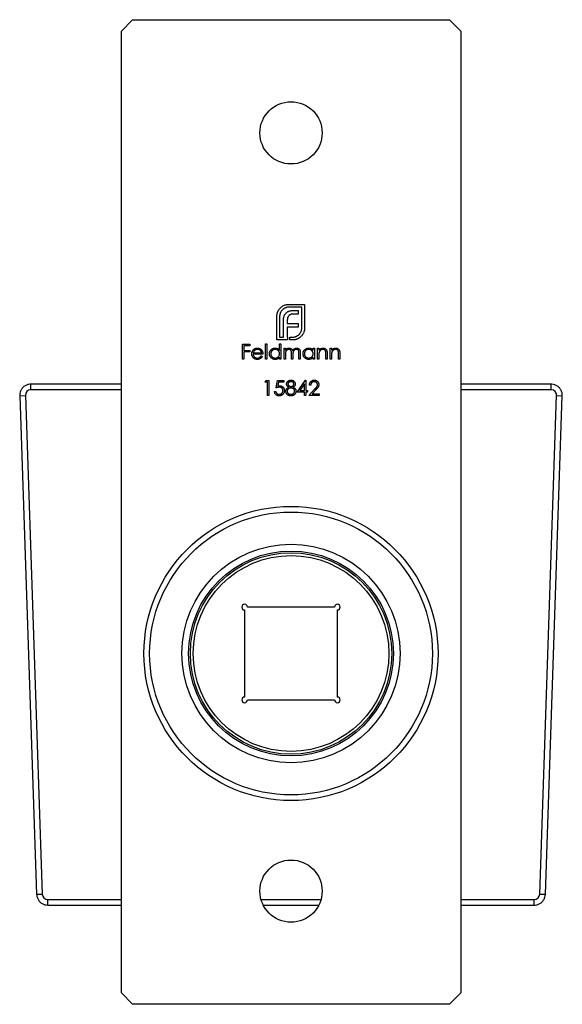
# Model space of a CAD drawing. Units: millimetres. Extents: x 10 to 584, y 10 to 410.
# Drawn here: x 447 to 495, y 185 to 272 of the extents above; entities that cross this region are included whole.
import ezdxf

# ---------------------------------------------------------------- set-up
doc = ezdxf.new("R2010")
doc.units = ezdxf.units.MM
doc.header["$LTSCALE"] = 2

msp = doc.modelspace()

# ---------------------------------------------------------------- linework, layer by layer
at = {"color": 7, "linetype": 'Continuous', "lineweight": 25}
for p, q in [((457.429, 272.18), (456.429, 271.18)), ((457.429, 272.18), (485.429, 272.18)), ((486.429, 271.18), (485.429, 272.18)), ((456.429, 186.18), (456.429, 271.18)), ((486.429, 271.18), (486.429, 186.18)), ((471.246, 247.027), (472.629, 247.027)), ((472.381, 246.78), (471.246, 246.78)), ((471.683, 246.49), (472.057, 246.49)), ((472.057, 246.49), (472.057, 246.169)), ((472.381, 244.947), (472.381, 246.78)), ((472.629, 247.027), (472.629, 244.947)), ((470.175, 243.88), (470.175, 245.961)), ((470.422, 245.961), (470.422, 244.127)), ((470.76, 244.127), (470.76, 245.584)), ((471.103, 245.636), (471.103, 245.341)), ((471.103, 245.341), (472.057, 245.341)), ((472.057, 246.169), (471.627, 246.169)), ((472.057, 245.341), (472.057, 245.024)), ((471.103, 245.024), (471.103, 244.127)), ((472.057, 245.024), (471.103, 245.024)), ((471.107, 243.88), (470.175, 243.88)), ((470.422, 244.127), (470.76, 244.127)), ((471.103, 244.127), (471.107, 244.127)), ((471.107, 244.127), (471.107, 243.88)), ((471.328, 244.127), (471.558, 244.127)), ((471.328, 243.88), (471.328, 244.127)), ((471.558, 243.88), (471.328, 243.88)), ((467.146, 243.503), (467.791, 243.503)), ((467.146, 242.18), (467.146, 243.503)), ((467.265, 243.367), (467.265, 242.96)), ((467.791, 243.367), (467.265, 243.367)), ((467.265, 242.96), (467.791, 242.96)), ((467.265, 242.825), (467.265, 242.18)), ((467.791, 242.825), (467.265, 242.825)), ((467.791, 243.503), (467.791, 243.367)), ((467.791, 242.96), (467.791, 242.825)), ((468.091, 242.757), (468.825, 242.757)), ((469.164, 243.537), (469.283, 243.537)), ((469.164, 242.18), (469.164, 243.537)), ((469.283, 243.537), (469.283, 242.18)), ((470.419, 242.96), (470.419, 243.537)), ((470.419, 243.537), (470.538, 243.537)), ((470.538, 243.537), (470.538, 242.18)), ((470.81, 243.147), (470.928, 243.147)), ((470.81, 242.18), (470.81, 243.147)), ((470.928, 243.147), (470.928, 242.979)), ((473.387, 242.968), (473.387, 243.147)), ((473.387, 243.147), (473.506, 243.147)), ((473.506, 243.147), (473.506, 242.18)), ((473.778, 243.147), (473.896, 243.147)), ((473.778, 242.18), (473.778, 243.147)), ((473.896, 243.147), (473.896, 242.973)), ((474.897, 243.147), (475.016, 243.147)), ((474.897, 242.18), (474.897, 243.147)), ((475.016, 243.147), (475.016, 242.973)), ((467.265, 242.18), (467.146, 242.18)), ((468.944, 242.638), (468.079, 242.638)), ((468.787, 242.486), (468.893, 242.43)), ((469.283, 242.18), (469.164, 242.18)), ((470.419, 242.18), (470.419, 242.347)), ((470.538, 242.18), (470.419, 242.18)), ((470.928, 242.18), (470.81, 242.18)), ((470.928, 242.587), (470.928, 242.18)), ((471.471, 242.18), (471.471, 242.672)), ((471.59, 242.18), (471.471, 242.18)), ((471.59, 242.556), (471.59, 242.18)), ((472.132, 242.18), (472.132, 242.704)), ((472.251, 242.18), (472.132, 242.18)), ((472.251, 242.704), (472.251, 242.18)), ((473.387, 242.18), (473.387, 242.347)), ((473.506, 242.18), (473.387, 242.18)), ((473.896, 242.18), (473.778, 242.18)), ((473.896, 242.53), (473.896, 242.18)), ((474.507, 242.18), (474.507, 242.635)), ((474.626, 242.18), (474.507, 242.18)), ((474.626, 242.674), (474.626, 242.18)), ((475.016, 242.18), (474.897, 242.18)), ((475.016, 242.53), (475.016, 242.18)), ((475.626, 242.18), (475.626, 242.635)), ((475.745, 242.18), (475.626, 242.18)), ((475.745, 242.674), (475.745, 242.18)), ((469.139, 240.163), (469.217, 240.298)), ((469.342, 240.163), (469.139, 240.163)), ((469.217, 240.298), (469.461, 240.298)), ((469.342, 238.975), (469.342, 240.163)), ((469.461, 240.298), (469.461, 238.975)), ((470.106, 239.637), (470.241, 240.298)), ((470.241, 240.298), (470.784, 240.298)), ((470.334, 240.163), (470.263, 239.815)), ((470.784, 240.163), (470.334, 240.163)), ((470.784, 240.298), (470.784, 240.163)), ((471.988, 239.281), (472.71, 240.332)), ((472.71, 240.332), (472.735, 240.332)), ((472.735, 240.332), (472.735, 239.416)), ((456.429, 239.973), (448.429, 239.973)), ((469.97, 239.315), (470.089, 239.315)), ((472.616, 239.281), (471.988, 239.281)), ((472.616, 239.991), (472.221, 239.416)), ((472.221, 239.416), (472.616, 239.416)), ((472.616, 239.416), (472.616, 239.991)), ((472.616, 238.975), (472.616, 239.281)), ((472.735, 239.416), (472.887, 239.416)), ((472.735, 239.281), (472.735, 238.975)), ((472.887, 239.281), (472.735, 239.281)), ((472.887, 239.416), (472.887, 239.281)), ((473.006, 238.975), (473.519, 239.523)), ((473.175, 239.891), (473.057, 239.891)), ((473.62, 239.464), (473.289, 239.111)), ((494.428, 239.973), (486.429, 239.973)), ((447.442, 238.953), (448.942, 194.901)), ((447.942, 238.97), (449.442, 194.918)), ((469.461, 238.975), (469.342, 238.975)), ((472.735, 238.975), (472.616, 238.975)), ((473.905, 238.975), (473.006, 238.975)), ((473.289, 239.111), (473.905, 239.111)), ((473.905, 239.111), (473.905, 238.975)), ((493.416, 194.918), (494.915, 238.97)), ((493.915, 194.901), (495.415, 238.953)), ((475.279, 220.28), (467.579, 220.28)), ((467.329, 220.03), (467.329, 212.33)), ((475.529, 212.33), (475.529, 220.03)), ((467.579, 212.08), (475.279, 212.08)), ((449.928, 193.948), (456.429, 193.948)), ((468.97, 193.948), (473.887, 193.948)), ((486.429, 193.948), (492.929, 193.948)), ((456.429, 186.18), (457.429, 185.18)), ((485.429, 185.18), (486.429, 186.18)), ((485.429, 185.18), (457.429, 185.18))]:
    msp.add_line(p, q, dxfattribs=at)
at = {"color": 8, "linetype": 'Continuous', "lineweight": 25}
for p, q in [((448.429, 239.473), (448.429, 239.973)), ((456.429, 239.473), (448.429, 239.473)), ((494.428, 239.473), (486.429, 239.473)), ((494.428, 239.473), (494.428, 239.973)), ((447.442, 238.953), (447.942, 238.97)), ((494.915, 238.97), (495.415, 238.953)), ((448.942, 194.901), (449.442, 194.918)), ((493.416, 194.918), (493.915, 194.901)), ((449.928, 194.448), (456.429, 194.448)), ((449.928, 193.948), (449.928, 194.448)), ((468.778, 194.448), (474.079, 194.448)), ((486.429, 194.448), (492.929, 194.448)), ((492.929, 193.948), (492.929, 194.448))]:
    msp.add_line(p, q, dxfattribs=at)
at = {"color": 7, "linetype": 'Continuous', "lineweight": 25}
for centre, radius in [((471.429, 262.18), 2.75), ((471.429, 216.18), 13), ((471.429, 216.18), 12.5), ((471.429, 216.18), 9.65), ((471.429, 216.18), 9.05), ((471.429, 216.18), 8.9), ((471.429, 216.18), 8.65), ((471.429, 195.18), 2.75)]:
    msp.add_circle(centre, radius, dxfattribs=at)
for centre, start, end in [((467.329, 220.28), 0, 270), ((475.529, 220.28), 270, 180), ((467.329, 212.08), 90, 0), ((475.529, 212.08), 180, 90)]:
    msp.add_arc(centre, 0.25, start, end, dxfattribs=at)
for centre, major_axis, ratio, start_param, end_param in [((448.455, 238.96), (-0.379, 0.366), 0.949046, 5.506914, 7.059456), ((494.402, 238.96), (-0.379, -0.366), 0.949046, 2.365322, 3.917863), ((449.954, 194.961), (0.365, 0.378), 0.952163, 2.397677, 3.885508), ((492.904, 194.961), (0.365, -0.378), 0.952163, 5.53927, 7.027101)]:
    msp.add_ellipse(centre, major_axis=major_axis, ratio=ratio, start_param=start_param, end_param=end_param, dxfattribs=at)
for points, knots in [([(470.175, 245.961), (470.176, 245.986), (470.176, 246.036), (470.185, 246.11), (470.198, 246.184), (470.212, 246.231), (470.219, 246.255)], [0, 0, 0, 0, 0.251403, 0.50207, 0.751003, 1, 1, 1, 1]), ([(470.219, 246.255), (470.226, 246.279), (470.24, 246.326), (470.267, 246.393), (470.298, 246.458), (470.323, 246.499), (470.336, 246.52)], [0, 0, 0, 0, 0.252574, 0.504789, 0.751125, 1, 1, 1, 1]), ([(470.336, 246.52), (470.361, 246.557), (470.411, 246.631), (470.501, 246.729), (470.603, 246.816), (470.679, 246.864), (470.717, 246.888)], [0, 0, 0, 0, 0.250231, 0.49812, 0.74656, 1, 1, 1, 1]), ([(470.665, 246.537), (470.646, 246.517), (470.607, 246.478), (470.559, 246.413), (470.516, 246.346), (470.482, 246.274), (470.455, 246.201), (470.437, 246.123), (470.425, 246.043), (470.423, 245.988), (470.422, 245.961)], [0, 0, 0, 0, 0.129954, 0.255342, 0.378621, 0.500515, 0.622735, 0.745008, 0.871081, 1, 1, 1, 1]), ([(471.246, 246.78), (471.217, 246.779), (471.162, 246.778), (471.081, 246.766), (471.004, 246.747), (470.929, 246.721), (470.858, 246.686), (470.79, 246.644), (470.724, 246.595), (470.685, 246.557), (470.665, 246.537)], [0, 0, 0, 0, 0.130168, 0.255523, 0.37903, 0.500217, 0.622743, 0.74532, 0.870786, 1, 1, 1, 1]), ([(470.717, 246.888), (470.757, 246.91), (470.838, 246.953), (470.968, 246.995), (471.105, 247.023), (471.198, 247.026), (471.246, 247.027)], [0, 0, 0, 0, 0.247883, 0.49298, 0.742751, 1, 1, 1, 1]), ([(470.817, 245.982), (470.827, 246.01), (470.846, 246.063), (470.887, 246.137), (470.933, 246.206), (470.971, 246.245), (470.99, 246.264)], [0, 0, 0, 0, 0.260648, 0.511856, 0.757745, 1, 1, 1, 1]), ([(470.99, 246.264), (471.01, 246.282), (471.049, 246.319), (471.119, 246.364), (471.194, 246.404), (471.248, 246.423), (471.276, 246.433)], [0, 0, 0, 0, 0.238846, 0.483132, 0.735778, 1, 1, 1, 1]), ([(471.276, 246.433), (471.306, 246.442), (471.368, 246.461), (471.467, 246.477), (471.573, 246.488), (471.646, 246.489), (471.683, 246.49)], [0, 0, 0, 0, 0.227657, 0.4694281, 0.7260056, 1, 1, 1, 1]), ([(470.76, 245.584), (470.761, 245.621), (470.763, 245.692), (470.773, 245.796), (470.79, 245.893), (470.808, 245.953), (470.817, 245.982)], [0, 0, 0, 0, 0.274916, 0.531869, 0.774208, 1, 1, 1, 1]), ([(471.138, 245.861), (471.132, 245.844), (471.121, 245.809), (471.112, 245.754), (471.104, 245.696), (471.103, 245.656), (471.103, 245.636)], [0, 0, 0, 0, 0.234137, 0.4766, 0.733556, 1, 1, 1, 1]), ([(471.242, 246.03), (471.23, 246.018), (471.208, 245.994), (471.181, 245.953), (471.155, 245.909), (471.144, 245.877), (471.138, 245.861)], [0, 0, 0, 0, 0.2455892, 0.4905057, 0.7406289, 1, 1, 1, 1]), ([(471.402, 246.134), (471.386, 246.128), (471.356, 246.116), (471.314, 246.092), (471.275, 246.064), (471.253, 246.041), (471.242, 246.03)], [0, 0, 0, 0, 0.257074, 0.506527, 0.754684, 1, 1, 1, 1]), ([(471.627, 246.169), (471.607, 246.168), (471.567, 246.168), (471.509, 246.161), (471.454, 246.151), (471.419, 246.139), (471.402, 246.134)], [0, 0, 0, 0, 0.266397, 0.520201, 0.765904, 1, 1, 1, 1]), ([(472.139, 244.366), (472.158, 244.386), (472.196, 244.426), (472.245, 244.492), (472.287, 244.56), (472.322, 244.631), (472.349, 244.706), (472.367, 244.784), (472.379, 244.864), (472.381, 244.919), (472.381, 244.947)], [0, 0, 0, 0, 0.1306324, 0.2560617, 0.379449, 0.5019392, 0.6240267, 0.746533, 0.8718524, 1, 1, 1, 1]), ([(472.629, 244.947), (472.627, 244.9), (472.624, 244.807), (472.596, 244.672), (472.555, 244.542), (472.512, 244.462), (472.49, 244.422)], [0, 0, 0, 0, 0.255507, 0.504692, 0.751467, 1, 1, 1, 1]), ([(471.558, 244.127), (471.586, 244.128), (471.641, 244.13), (471.722, 244.141), (471.8, 244.159), (471.875, 244.186), (471.946, 244.219), (472.014, 244.261), (472.079, 244.309), (472.119, 244.347), (472.139, 244.366)], [0, 0, 0, 0, 0.13049, 0.257005, 0.380817, 0.502305, 0.624277, 0.746637, 0.871818, 1, 1, 1, 1]), ([(471.857, 243.924), (471.833, 243.917), (471.785, 243.903), (471.71, 243.89), (471.634, 243.881), (471.583, 243.881), (471.558, 243.88)], [0, 0, 0, 0, 0.247387, 0.494748, 0.745943, 1, 1, 1, 1]), ([(472.121, 244.041), (472.101, 244.028), (472.06, 244.003), (471.995, 243.972), (471.927, 243.945), (471.88, 243.931), (471.857, 243.924)], [0, 0, 0, 0, 0.2488753, 0.4952112, 0.7474263, 1, 1, 1, 1]), ([(472.49, 244.422), (472.466, 244.383), (472.419, 244.306), (472.331, 244.204), (472.233, 244.114), (472.159, 244.065), (472.121, 244.041)], [0, 0, 0, 0, 0.256204, 0.504412, 0.75207, 1, 1, 1, 1]), ([(467.96, 242.661), (467.961, 242.676), (467.961, 242.705), (467.966, 242.749), (467.975, 242.791), (467.987, 242.832), (468.003, 242.872), (468.022, 242.911), (468.045, 242.948), (468.063, 242.972), (468.071, 242.984)], [0, 0, 0, 0, 0.128045, 0.253768, 0.377428, 0.500551, 0.623296, 0.746578, 0.872348, 1, 1, 1, 1]), ([(468.071, 242.984), (468.083, 242.998), (468.107, 243.026), (468.147, 243.063), (468.19, 243.094), (468.236, 243.12), (468.285, 243.139), (468.337, 243.154), (468.392, 243.162), (468.43, 243.163), (468.449, 243.164)], [0, 0, 0, 0, 0.128835, 0.253589, 0.374643, 0.49534, 0.616325, 0.739759, 0.866842, 1, 1, 1, 1]), ([(468.206, 242.955), (468.2, 242.949), (468.187, 242.937), (468.17, 242.917), (468.154, 242.896), (468.139, 242.872), (468.125, 242.846), (468.113, 242.818), (468.101, 242.788), (468.095, 242.768), (468.091, 242.757)], [0, 0, 0, 0, 0.109984, 0.22258, 0.3385, 0.458709, 0.585535, 0.717518, 0.854667, 1, 1, 1, 1]), ([(468.455, 243.045), (468.444, 243.045), (468.42, 243.045), (468.386, 243.04), (468.353, 243.033), (468.321, 243.023), (468.29, 243.01), (468.26, 242.995), (468.233, 242.976), (468.215, 242.962), (468.206, 242.955)], [0, 0, 0, 0, 0.131092, 0.259141, 0.384162, 0.505992, 0.629098, 0.750669, 0.874039, 1, 1, 1, 1]), ([(468.449, 243.164), (468.469, 243.163), (468.508, 243.162), (468.565, 243.153), (468.618, 243.138), (468.669, 243.118), (468.717, 243.091), (468.761, 243.057), (468.802, 243.019), (468.826, 242.989), (468.839, 242.974)], [0, 0, 0, 0, 0.13204, 0.259033, 0.38188, 0.502258, 0.622752, 0.744743, 0.870109, 1, 1, 1, 1]), ([(468.825, 242.757), (468.821, 242.773), (468.812, 242.803), (468.795, 242.845), (468.775, 242.882), (468.752, 242.915), (468.726, 242.943), (468.695, 242.968), (468.661, 242.991), (468.623, 243.01), (468.583, 243.026), (468.541, 243.037), (468.499, 243.044), (468.47, 243.045), (468.455, 243.045)], [0, 0, 0, 0, 0.0962401, 0.1852313, 0.2675005, 0.3444004, 0.4195949, 0.4968906, 0.5766379, 0.6602679, 0.7453866, 0.8300403, 0.9144742, 1, 1, 1, 1]), ([(468.839, 242.974), (468.847, 242.962), (468.864, 242.939), (468.885, 242.902), (468.903, 242.864), (468.917, 242.822), (468.929, 242.779), (468.937, 242.734), (468.942, 242.687), (468.943, 242.655), (468.944, 242.638)], [0, 0, 0, 0, 0.118522, 0.236255, 0.356174, 0.47725, 0.60154, 0.729618, 0.862158, 1, 1, 1, 1]), ([(469.521, 242.666), (469.521, 242.683), (469.522, 242.716), (469.529, 242.765), (469.541, 242.812), (469.557, 242.857), (469.578, 242.901), (469.604, 242.942), (469.634, 242.982), (469.669, 243.018), (469.707, 243.053), (469.747, 243.082), (469.789, 243.108), (469.834, 243.128), (469.879, 243.144), (469.927, 243.156), (469.977, 243.162), (470.011, 243.163), (470.028, 243.164)], [0, 0, 0, 0, 0.063775, 0.126079, 0.186904, 0.247574, 0.308003, 0.369132, 0.432033, 0.496791, 0.561611, 0.624914, 0.686726, 0.748079, 0.809582, 0.871631, 0.934886, 1, 1, 1, 1]), ([(470.03, 243.045), (470.012, 243.045), (469.978, 243.043), (469.928, 243.034), (469.88, 243.018), (469.834, 242.996), (469.792, 242.969), (469.753, 242.936), (469.72, 242.898), (469.691, 242.856), (469.668, 242.811), (469.652, 242.763), (469.641, 242.715), (469.64, 242.682), (469.639, 242.665)], [0, 0, 0, 0, 0.085921, 0.169593, 0.252476, 0.336244, 0.419505, 0.502036, 0.584775, 0.669846, 0.754185, 0.836658, 0.91801, 1, 1, 1, 1]), ([(470.028, 243.164), (470.048, 243.163), (470.087, 243.162), (470.143, 243.152), (470.197, 243.136), (470.248, 243.114), (470.296, 243.085), (470.341, 243.05), (470.382, 243.008), (470.407, 242.976), (470.419, 242.96)], [0, 0, 0, 0, 0.128884, 0.252985, 0.37421, 0.494102, 0.614753, 0.738511, 0.866243, 1, 1, 1, 1]), ([(470.419, 242.661), (470.419, 242.675), (470.418, 242.701), (470.413, 242.74), (470.404, 242.777), (470.392, 242.812), (470.376, 242.845), (470.357, 242.877), (470.334, 242.908), (470.307, 242.936), (470.278, 242.961), (470.248, 242.984), (470.215, 243.003), (470.181, 243.018), (470.146, 243.031), (470.109, 243.039), (470.07, 243.044), (470.043, 243.045), (470.03, 243.045)], [0, 0, 0, 0, 0.065634, 0.129188, 0.191219, 0.251913, 0.312507, 0.373494, 0.435152, 0.498741, 0.562095, 0.624187, 0.685476, 0.746097, 0.807612, 0.869967, 0.933951, 1, 1, 1, 1]), ([(470.928, 242.979), (470.939, 242.994), (470.959, 243.022), (470.993, 243.059), (471.027, 243.09), (471.051, 243.107), (471.062, 243.115)], [0, 0, 0, 0, 0.283595, 0.543395, 0.780646, 1, 1, 1, 1]), ([(471.241, 243.045), (471.227, 243.045), (471.198, 243.043), (471.156, 243.033), (471.115, 243.017), (471.077, 242.994), (471.041, 242.966), (471.01, 242.934), (470.984, 242.896), (470.967, 242.861), (470.956, 242.83), (470.948, 242.804), (470.942, 242.775), (470.937, 242.743), (470.933, 242.708), (470.931, 242.67), (470.928, 242.63), (470.928, 242.602), (470.928, 242.587)], [0, 0, 0, 0, 0.068677, 0.136871, 0.206114, 0.277538, 0.349772, 0.421251, 0.492911, 0.567027, 0.606614, 0.649704, 0.697303, 0.749086, 0.804881, 0.865485, 0.930237, 1, 1, 1, 1]), ([(471.062, 243.115), (471.078, 243.122), (471.11, 243.137), (471.159, 243.153), (471.21, 243.162), (471.244, 243.163), (471.262, 243.164)], [0, 0, 0, 0, 0.253734, 0.503035, 0.750014, 1, 1, 1, 1]), ([(471.471, 242.672), (471.471, 242.686), (471.471, 242.712), (471.47, 242.751), (471.468, 242.785), (471.466, 242.817), (471.463, 242.844), (471.459, 242.869), (471.455, 242.89), (471.447, 242.913), (471.437, 242.938), (471.419, 242.965), (471.397, 242.988), (471.372, 243.008), (471.343, 243.025), (471.311, 243.037), (471.277, 243.044), (471.253, 243.045), (471.241, 243.045)], [0, 0, 0, 0, 0.08253, 0.158779, 0.227738, 0.289946, 0.345499, 0.393896, 0.436374, 0.472122, 0.536384, 0.599078, 0.661948, 0.726311, 0.791771, 0.858647, 0.927305, 1, 1, 1, 1]), ([(471.262, 243.164), (471.273, 243.164), (471.296, 243.163), (471.331, 243.158), (471.364, 243.149), (471.396, 243.137), (471.426, 243.122), (471.454, 243.104), (471.478, 243.085), (471.5, 243.062), (471.52, 243.036), (471.538, 243.006), (471.555, 242.97), (471.564, 242.944), (471.569, 242.93)], [0, 0, 0, 0, 0.084152, 0.1665323, 0.2488363, 0.3312461, 0.4129571, 0.4904943, 0.5661558, 0.6399873, 0.7167655, 0.8021439, 0.8958332, 1, 1, 1, 1]), ([(471.569, 242.93), (471.574, 242.94), (471.585, 242.958), (471.602, 242.984), (471.62, 243.009), (471.639, 243.031), (471.658, 243.052), (471.679, 243.071), (471.701, 243.089), (471.731, 243.109), (471.77, 243.131), (471.82, 243.15), (471.871, 243.162), (471.906, 243.163), (471.924, 243.164)], [0, 0, 0, 0, 0.071766, 0.141226, 0.209116, 0.27484, 0.339483, 0.402476, 0.464942, 0.526833, 0.647415, 0.765562, 0.881615, 1, 1, 1, 1]), ([(471.903, 243.045), (471.888, 243.045), (471.859, 243.044), (471.815, 243.033), (471.774, 243.017), (471.735, 242.993), (471.7, 242.965), (471.669, 242.931), (471.644, 242.893), (471.627, 242.858), (471.616, 242.826), (471.609, 242.799), (471.603, 242.767), (471.598, 242.732), (471.595, 242.693), (471.591, 242.651), (471.59, 242.605), (471.59, 242.573), (471.59, 242.556)], [0, 0, 0, 0, 0.068158, 0.134707, 0.201865, 0.270788, 0.340024, 0.408083, 0.476813, 0.547346, 0.58564, 0.628865, 0.677153, 0.730803, 0.789807, 0.854325, 0.924365, 1, 1, 1, 1]), ([(472.132, 242.704), (472.132, 242.717), (472.132, 242.741), (472.131, 242.775), (472.129, 242.806), (472.127, 242.834), (472.124, 242.859), (472.12, 242.881), (472.116, 242.9), (472.109, 242.921), (472.097, 242.945), (472.08, 242.97), (472.058, 242.992), (472.033, 243.011), (472.005, 243.026), (471.973, 243.037), (471.939, 243.044), (471.915, 243.045), (471.903, 243.045)], [0, 0, 0, 0, 0.078343, 0.150563, 0.216151, 0.27568, 0.328707, 0.375904, 0.417302, 0.452693, 0.517265, 0.581217, 0.645322, 0.712024, 0.78013, 0.850218, 0.922649, 1, 1, 1, 1]), ([(471.924, 243.164), (471.94, 243.163), (471.972, 243.162), (472.018, 243.153), (472.061, 243.137), (472.101, 243.115), (472.137, 243.087), (472.168, 243.054), (472.195, 243.016), (472.212, 242.98), (472.223, 242.949), (472.231, 242.922), (472.237, 242.893), (472.242, 242.86), (472.246, 242.825), (472.249, 242.787), (472.251, 242.746), (472.251, 242.718), (472.251, 242.704)], [0, 0, 0, 0, 0.075604, 0.147965, 0.218797, 0.28947, 0.359724, 0.429708, 0.500497, 0.574429, 0.613947, 0.657155, 0.703973, 0.754939, 0.809707, 0.868833, 0.932385, 1, 1, 1, 1]), ([(472.489, 242.666), (472.489, 242.683), (472.49, 242.716), (472.497, 242.765), (472.509, 242.812), (472.525, 242.857), (472.546, 242.901), (472.572, 242.942), (472.602, 242.982), (472.637, 243.018), (472.675, 243.053), (472.715, 243.082), (472.757, 243.108), (472.802, 243.128), (472.848, 243.144), (472.896, 243.156), (472.945, 243.162), (472.979, 243.163), (472.996, 243.164)], [0, 0, 0, 0, 0.063775, 0.126079, 0.186904, 0.247574, 0.308003, 0.369132, 0.432033, 0.496791, 0.561611, 0.624914, 0.686726, 0.748079, 0.809582, 0.871631, 0.934886, 1, 1, 1, 1]), ([(472.998, 243.045), (472.981, 243.045), (472.946, 243.043), (472.896, 243.034), (472.848, 243.018), (472.802, 242.996), (472.76, 242.969), (472.722, 242.936), (472.688, 242.898), (472.659, 242.856), (472.636, 242.811), (472.62, 242.763), (472.609, 242.715), (472.608, 242.682), (472.607, 242.665)], [0, 0, 0, 0, 0.085921, 0.169593, 0.252476, 0.336244, 0.419505, 0.502036, 0.584775, 0.669846, 0.754185, 0.836658, 0.91801, 1, 1, 1, 1]), ([(472.996, 243.164), (473.016, 243.163), (473.055, 243.162), (473.111, 243.153), (473.165, 243.138), (473.216, 243.118), (473.264, 243.091), (473.309, 243.057), (473.351, 243.016), (473.375, 242.984), (473.387, 242.968)], [0, 0, 0, 0, 0.1298621, 0.2546535, 0.3760146, 0.4952553, 0.6147977, 0.7381056, 0.8651963, 1, 1, 1, 1]), ([(473.387, 242.661), (473.387, 242.675), (473.386, 242.701), (473.381, 242.74), (473.372, 242.777), (473.36, 242.812), (473.344, 242.845), (473.325, 242.877), (473.302, 242.908), (473.275, 242.936), (473.247, 242.961), (473.216, 242.984), (473.184, 243.003), (473.15, 243.018), (473.114, 243.031), (473.077, 243.039), (473.038, 243.044), (473.011, 243.045), (472.998, 243.045)], [0, 0, 0, 0, 0.065634, 0.129188, 0.191219, 0.251913, 0.312507, 0.373494, 0.435152, 0.498741, 0.562095, 0.624187, 0.685476, 0.746097, 0.807612, 0.869967, 0.933951, 1, 1, 1, 1]), ([(473.896, 242.973), (473.909, 242.988), (473.934, 243.019), (473.975, 243.059), (474.018, 243.093), (474.063, 243.119), (474.111, 243.139), (474.16, 243.154), (474.211, 243.162), (474.246, 243.163), (474.264, 243.164)], [0, 0, 0, 0, 0.140976, 0.273569, 0.398988, 0.51993, 0.63811, 0.756589, 0.87686, 1, 1, 1, 1]), ([(473.915, 242.789), (473.913, 242.783), (473.91, 242.768), (473.906, 242.745), (473.903, 242.718), (473.901, 242.688), (473.899, 242.653), (473.897, 242.615), (473.896, 242.574), (473.896, 242.545), (473.896, 242.53)], [0, 0, 0, 0, 0.076995, 0.167615, 0.271052, 0.38946, 0.520843, 0.666399, 0.826094, 1, 1, 1, 1]), ([(474.243, 243.045), (474.234, 243.045), (474.215, 243.045), (474.187, 243.041), (474.16, 243.035), (474.133, 243.027), (474.108, 243.017), (474.082, 243.004), (474.058, 242.989), (474.035, 242.972), (474.013, 242.953), (473.993, 242.933), (473.975, 242.912), (473.959, 242.889), (473.945, 242.866), (473.933, 242.841), (473.922, 242.816), (473.917, 242.798), (473.915, 242.789)], [0, 0, 0, 0, 0.0639861, 0.1266269, 0.1889844, 0.2502302, 0.3123512, 0.3745736, 0.4381475, 0.5029204, 0.5679741, 0.6307713, 0.6929346, 0.7543975, 0.8152184, 0.8761169, 0.9380146, 1, 1, 1, 1]), ([(474.493, 242.855), (474.489, 242.87), (474.481, 242.899), (474.462, 242.938), (474.438, 242.971), (474.408, 242.999), (474.374, 243.02), (474.335, 243.035), (474.291, 243.044), (474.26, 243.045), (474.243, 243.045)], [0, 0, 0, 0, 0.13552, 0.260833, 0.378476, 0.493178, 0.609281, 0.729981, 0.859261, 1, 1, 1, 1]), ([(474.264, 243.164), (474.282, 243.163), (474.317, 243.162), (474.368, 243.152), (474.416, 243.134), (474.46, 243.11), (474.499, 243.081), (474.534, 243.046), (474.563, 243.006), (474.583, 242.969), (474.595, 242.937), (474.603, 242.909), (474.61, 242.877), (474.616, 242.843), (474.62, 242.805), (474.623, 242.764), (474.625, 242.72), (474.626, 242.69), (474.626, 242.674)], [0, 0, 0, 0, 0.07724, 0.151178, 0.223488, 0.295543, 0.366976, 0.437131, 0.507044, 0.57856, 0.616614, 0.658756, 0.704491, 0.754803, 0.809332, 0.868274, 0.932073, 1, 1, 1, 1]), ([(474.507, 242.635), (474.507, 242.648), (474.507, 242.673), (474.506, 242.709), (474.505, 242.742), (474.504, 242.771), (474.501, 242.797), (474.499, 242.819), (474.496, 242.838), (474.494, 242.85), (474.493, 242.855)], [0, 0, 0, 0, 0.17885, 0.3421096, 0.4898257, 0.6232544, 0.7400797, 0.8414827, 0.9289077, 1, 1, 1, 1]), ([(475.016, 242.973), (475.028, 242.988), (475.053, 243.019), (475.094, 243.059), (475.137, 243.093), (475.183, 243.119), (475.23, 243.139), (475.279, 243.154), (475.331, 243.162), (475.366, 243.163), (475.384, 243.164)], [0, 0, 0, 0, 0.140976, 0.273569, 0.398988, 0.51993, 0.63811, 0.756589, 0.87686, 1, 1, 1, 1]), ([(475.034, 242.789), (475.032, 242.783), (475.029, 242.768), (475.026, 242.745), (475.023, 242.718), (475.02, 242.688), (475.018, 242.653), (475.017, 242.615), (475.016, 242.574), (475.016, 242.545), (475.016, 242.53)], [0, 0, 0, 0, 0.076995, 0.167615, 0.271052, 0.38946, 0.520843, 0.666399, 0.826094, 1, 1, 1, 1]), ([(475.363, 243.045), (475.353, 243.045), (475.334, 243.045), (475.306, 243.041), (475.279, 243.035), (475.253, 243.027), (475.227, 243.017), (475.202, 243.004), (475.178, 242.989), (475.155, 242.972), (475.133, 242.953), (475.113, 242.933), (475.095, 242.912), (475.078, 242.889), (475.064, 242.866), (475.052, 242.841), (475.042, 242.816), (475.037, 242.798), (475.034, 242.789)], [0, 0, 0, 0, 0.0639861, 0.1266269, 0.1889844, 0.2502302, 0.3123512, 0.3745736, 0.4381475, 0.5029204, 0.5679741, 0.6307713, 0.6929346, 0.7543975, 0.8152184, 0.8761169, 0.9380146, 1, 1, 1, 1]), ([(475.612, 242.855), (475.608, 242.87), (475.6, 242.899), (475.581, 242.938), (475.557, 242.971), (475.528, 242.999), (475.493, 243.02), (475.454, 243.035), (475.41, 243.044), (475.379, 243.045), (475.363, 243.045)], [0, 0, 0, 0, 0.13552, 0.260833, 0.378476, 0.493178, 0.609281, 0.729981, 0.859261, 1, 1, 1, 1]), ([(475.384, 243.164), (475.401, 243.163), (475.436, 243.162), (475.487, 243.152), (475.535, 243.134), (475.579, 243.11), (475.619, 243.081), (475.654, 243.046), (475.683, 243.006), (475.702, 242.969), (475.715, 242.937), (475.723, 242.909), (475.73, 242.877), (475.735, 242.843), (475.739, 242.805), (475.743, 242.764), (475.745, 242.72), (475.745, 242.69), (475.745, 242.674)], [0, 0, 0, 0, 0.07724, 0.151178, 0.223488, 0.295543, 0.366976, 0.437131, 0.507044, 0.57856, 0.616614, 0.658756, 0.704491, 0.754803, 0.809332, 0.868274, 0.932073, 1, 1, 1, 1]), ([(475.626, 242.635), (475.626, 242.648), (475.626, 242.673), (475.626, 242.709), (475.625, 242.742), (475.623, 242.771), (475.621, 242.797), (475.619, 242.819), (475.616, 242.838), (475.613, 242.85), (475.612, 242.855)], [0, 0, 0, 0, 0.17885, 0.34211, 0.489826, 0.623254, 0.74008, 0.841483, 0.928908, 1, 1, 1, 1]), ([(468.446, 242.163), (468.428, 242.164), (468.392, 242.165), (468.339, 242.172), (468.289, 242.184), (468.243, 242.2), (468.199, 242.222), (468.159, 242.249), (468.122, 242.28), (468.088, 242.315), (468.058, 242.354), (468.032, 242.394), (468.01, 242.436), (467.992, 242.478), (467.977, 242.522), (467.967, 242.567), (467.961, 242.614), (467.961, 242.645), (467.96, 242.661)], [0, 0, 0, 0, 0.071579, 0.139629, 0.204797, 0.268135, 0.329814, 0.391301, 0.453434, 0.516552, 0.579631, 0.641119, 0.701294, 0.76081, 0.819932, 0.87892, 0.938983, 1, 1, 1, 1]), ([(468.079, 242.638), (468.079, 242.625), (468.081, 242.6), (468.086, 242.564), (468.094, 242.529), (468.106, 242.496), (468.12, 242.465), (468.138, 242.435), (468.159, 242.407), (468.182, 242.381), (468.208, 242.358), (468.236, 242.338), (468.265, 242.32), (468.295, 242.306), (468.327, 242.295), (468.361, 242.288), (468.396, 242.283), (468.419, 242.282), (468.432, 242.282)], [0, 0, 0, 0, 0.068385, 0.134476, 0.198391, 0.260753, 0.321829, 0.383037, 0.444653, 0.507398, 0.569825, 0.630778, 0.690929, 0.750945, 0.811049, 0.872331, 0.935004, 1, 1, 1, 1]), ([(468.432, 242.282), (468.443, 242.282), (468.467, 242.283), (468.502, 242.287), (468.536, 242.294), (468.57, 242.304), (468.603, 242.316), (468.632, 242.33), (468.66, 242.346), (468.686, 242.365), (468.711, 242.387), (468.735, 242.415), (468.762, 242.448), (468.779, 242.472), (468.787, 242.486)], [0, 0, 0, 0, 0.082592, 0.163879, 0.245659, 0.327726, 0.40861, 0.485749, 0.559169, 0.630268, 0.705306, 0.792065, 0.889796, 1, 1, 1, 1]), ([(468.893, 242.43), (468.885, 242.415), (468.868, 242.386), (468.84, 242.346), (468.811, 242.311), (468.778, 242.28), (468.745, 242.253), (468.709, 242.229), (468.671, 242.209), (468.631, 242.192), (468.588, 242.179), (468.543, 242.17), (468.496, 242.164), (468.463, 242.164), (468.446, 242.163)], [0, 0, 0, 0, 0.09337, 0.181661, 0.265874, 0.346355, 0.4246, 0.501903, 0.579992, 0.658443, 0.738672, 0.821894, 0.908801, 1, 1, 1, 1]), ([(470.025, 242.163), (470.007, 242.164), (469.974, 242.165), (469.924, 242.172), (469.877, 242.183), (469.831, 242.199), (469.787, 242.22), (469.745, 242.245), (469.705, 242.275), (469.668, 242.309), (469.633, 242.347), (469.603, 242.386), (469.578, 242.428), (469.557, 242.472), (469.54, 242.518), (469.529, 242.566), (469.522, 242.615), (469.521, 242.649), (469.521, 242.666)], [0, 0, 0, 0, 0.06462, 0.127433, 0.189004, 0.24993, 0.310668, 0.372329, 0.434939, 0.499576, 0.564191, 0.626735, 0.688109, 0.749294, 0.810331, 0.871901, 0.935046, 1, 1, 1, 1]), ([(469.639, 242.665), (469.64, 242.648), (469.641, 242.616), (469.651, 242.567), (469.668, 242.519), (469.692, 242.473), (469.721, 242.431), (469.754, 242.392), (469.793, 242.359), (469.835, 242.332), (469.881, 242.309), (469.929, 242.294), (469.978, 242.284), (470.012, 242.283), (470.029, 242.282)], [0, 0, 0, 0, 0.081589, 0.162859, 0.245484, 0.330807, 0.416493, 0.499893, 0.583048, 0.667158, 0.751312, 0.833785, 0.916256, 1, 1, 1, 1]), ([(470.419, 242.347), (470.406, 242.332), (470.38, 242.303), (470.336, 242.264), (470.29, 242.232), (470.241, 242.207), (470.19, 242.187), (470.137, 242.173), (470.082, 242.165), (470.044, 242.164), (470.025, 242.163)], [0, 0, 0, 0, 0.134298, 0.262085, 0.38627, 0.507165, 0.6273, 0.748145, 0.87237, 1, 1, 1, 1]), ([(470.029, 242.282), (470.046, 242.283), (470.08, 242.284), (470.131, 242.293), (470.18, 242.309), (470.226, 242.331), (470.27, 242.358), (470.309, 242.39), (470.342, 242.427), (470.37, 242.467), (470.392, 242.512), (470.408, 242.559), (470.418, 242.61), (470.419, 242.644), (470.419, 242.661)], [0, 0, 0, 0, 0.084802, 0.168664, 0.252552, 0.33824, 0.423103, 0.505556, 0.586176, 0.667136, 0.748499, 0.830452, 0.913456, 1, 1, 1, 1]), ([(472.993, 242.163), (472.976, 242.164), (472.942, 242.165), (472.892, 242.172), (472.845, 242.183), (472.799, 242.199), (472.755, 242.22), (472.713, 242.245), (472.673, 242.275), (472.636, 242.309), (472.601, 242.347), (472.571, 242.386), (472.546, 242.428), (472.525, 242.472), (472.508, 242.518), (472.497, 242.566), (472.49, 242.615), (472.489, 242.649), (472.489, 242.666)], [0, 0, 0, 0, 0.06462, 0.127433, 0.189004, 0.24993, 0.310668, 0.372329, 0.434939, 0.499576, 0.564191, 0.626735, 0.688109, 0.749294, 0.810331, 0.871901, 0.935046, 1, 1, 1, 1]), ([(472.607, 242.665), (472.608, 242.648), (472.609, 242.616), (472.62, 242.567), (472.636, 242.519), (472.66, 242.473), (472.689, 242.431), (472.722, 242.392), (472.761, 242.359), (472.803, 242.332), (472.849, 242.309), (472.897, 242.294), (472.946, 242.284), (472.98, 242.283), (472.997, 242.282)], [0, 0, 0, 0, 0.081589, 0.162859, 0.245484, 0.330807, 0.416493, 0.499893, 0.583048, 0.667158, 0.751312, 0.833785, 0.916256, 1, 1, 1, 1]), ([(473.387, 242.347), (473.374, 242.332), (473.348, 242.303), (473.304, 242.264), (473.258, 242.232), (473.209, 242.207), (473.158, 242.187), (473.105, 242.173), (473.05, 242.165), (473.012, 242.164), (472.993, 242.163)], [0, 0, 0, 0, 0.134298, 0.262085, 0.38627, 0.507165, 0.6273, 0.748145, 0.87237, 1, 1, 1, 1]), ([(472.997, 242.282), (473.014, 242.283), (473.048, 242.284), (473.099, 242.293), (473.148, 242.309), (473.194, 242.331), (473.238, 242.358), (473.277, 242.39), (473.31, 242.427), (473.338, 242.467), (473.36, 242.512), (473.376, 242.559), (473.386, 242.61), (473.387, 242.644), (473.387, 242.661)], [0, 0, 0, 0, 0.084802, 0.168664, 0.252552, 0.33824, 0.423103, 0.505556, 0.586176, 0.667136, 0.748499, 0.830452, 0.913456, 1, 1, 1, 1]), ([(471.038, 239.993), (471.039, 240.007), (471.04, 240.035), (471.05, 240.077), (471.067, 240.119), (471.089, 240.159), (471.117, 240.197), (471.15, 240.232), (471.188, 240.262), (471.231, 240.287), (471.276, 240.307), (471.325, 240.321), (471.375, 240.331), (471.409, 240.332), (471.426, 240.332)], [0, 0, 0, 0, 0.074058, 0.14887, 0.226668, 0.307735, 0.391157, 0.473929, 0.557928, 0.644989, 0.733364, 0.821092, 0.909287, 1, 1, 1, 1]), ([(471.42, 240.197), (471.41, 240.196), (471.392, 240.196), (471.365, 240.193), (471.34, 240.188), (471.316, 240.182), (471.293, 240.173), (471.271, 240.163), (471.251, 240.15), (471.232, 240.136), (471.214, 240.12), (471.199, 240.104), (471.186, 240.087), (471.175, 240.069), (471.168, 240.051), (471.162, 240.031), (471.158, 240.011), (471.157, 239.998), (471.157, 239.991)], [0, 0, 0, 0, 0.0752433, 0.1472088, 0.2164471, 0.284025, 0.3506554, 0.4150313, 0.4796298, 0.5446516, 0.6080442, 0.6678276, 0.7251142, 0.7809917, 0.835527, 0.8894382, 0.9440721, 1, 1, 1, 1]), ([(471.683, 239.994), (471.683, 240), (471.682, 240.012), (471.679, 240.031), (471.674, 240.049), (471.666, 240.066), (471.657, 240.084), (471.645, 240.101), (471.631, 240.117), (471.616, 240.133), (471.598, 240.148), (471.578, 240.161), (471.556, 240.172), (471.532, 240.181), (471.507, 240.188), (471.48, 240.193), (471.45, 240.196), (471.43, 240.196), (471.42, 240.197)], [0, 0, 0, 0, 0.050902, 0.101034, 0.151084, 0.203062, 0.256248, 0.310847, 0.368769, 0.430015, 0.49252, 0.556049, 0.621996, 0.690192, 0.761385, 0.836356, 0.915487, 1, 1, 1, 1]), ([(471.426, 240.332), (471.443, 240.332), (471.476, 240.331), (471.525, 240.322), (471.572, 240.307), (471.616, 240.286), (471.657, 240.261), (471.694, 240.231), (471.726, 240.197), (471.753, 240.159), (471.775, 240.118), (471.79, 240.076), (471.8, 240.033), (471.801, 240.004), (471.802, 239.989)], [0, 0, 0, 0, 0.08941, 0.176306, 0.262626, 0.349446, 0.435498, 0.518928, 0.601355, 0.684256, 0.765807, 0.844877, 0.92228, 1, 1, 1, 1]), ([(473.057, 239.891), (473.058, 239.907), (473.059, 239.938), (473.066, 239.983), (473.076, 240.026), (473.091, 240.067), (473.109, 240.106), (473.13, 240.142), (473.155, 240.177), (473.184, 240.209), (473.216, 240.238), (473.249, 240.263), (473.285, 240.284), (473.322, 240.302), (473.361, 240.315), (473.402, 240.325), (473.444, 240.331), (473.473, 240.332), (473.488, 240.332)], [0, 0, 0, 0, 0.068791, 0.135103, 0.198979, 0.261904, 0.323495, 0.385195, 0.446969, 0.509765, 0.572251, 0.633405, 0.693251, 0.752583, 0.812579, 0.873275, 0.93555, 1, 1, 1, 1]), ([(473.482, 240.197), (473.472, 240.196), (473.451, 240.196), (473.422, 240.192), (473.393, 240.186), (473.366, 240.177), (473.34, 240.166), (473.316, 240.152), (473.293, 240.135), (473.271, 240.117), (473.251, 240.096), (473.233, 240.072), (473.218, 240.047), (473.205, 240.02), (473.194, 239.991), (473.185, 239.959), (473.179, 239.926), (473.177, 239.903), (473.175, 239.891)], [0, 0, 0, 0, 0.064439, 0.126547, 0.186887, 0.245878, 0.304041, 0.362191, 0.420976, 0.48066, 0.5406, 0.600689, 0.661936, 0.724443, 0.789038, 0.856314, 0.926352, 1, 1, 1, 1]), ([(473.769, 239.928), (473.769, 239.937), (473.768, 239.955), (473.764, 239.981), (473.758, 240.006), (473.749, 240.031), (473.737, 240.054), (473.722, 240.076), (473.706, 240.098), (473.686, 240.118), (473.665, 240.136), (473.642, 240.152), (473.618, 240.166), (473.593, 240.177), (473.567, 240.186), (473.54, 240.192), (473.511, 240.196), (473.492, 240.196), (473.482, 240.197)], [0, 0, 0, 0, 0.061965, 0.122122, 0.180988, 0.239933, 0.299906, 0.359989, 0.421776, 0.486576, 0.551535, 0.615018, 0.677259, 0.73973, 0.80305, 0.866495, 0.931973, 1, 1, 1, 1]), ([(473.488, 240.332), (473.503, 240.332), (473.531, 240.331), (473.573, 240.325), (473.612, 240.316), (473.65, 240.304), (473.685, 240.287), (473.718, 240.267), (473.749, 240.243), (473.778, 240.215), (473.804, 240.186), (473.826, 240.154), (473.845, 240.122), (473.861, 240.088), (473.873, 240.052), (473.882, 240.016), (473.887, 239.978), (473.887, 239.952), (473.888, 239.939)], [0, 0, 0, 0, 0.069475, 0.136517, 0.200789, 0.26383, 0.325735, 0.387291, 0.449509, 0.512968, 0.576275, 0.63758, 0.697903, 0.757172, 0.816599, 0.876653, 0.93729, 1, 1, 1, 1]), ([(448.429, 239.973), (448.364, 239.97), (448.21, 239.961), (447.978, 239.879), (447.756, 239.729), (447.585, 239.525), (447.474, 239.284), (447.44, 239.086), (447.442, 238.976), (447.442, 238.953)], [0, 0, 0, 0, 0.122691, 0.291545, 0.4591, 0.625187, 0.790523, 0.955912, 1, 1, 1, 1]), ([(470.374, 238.941), (470.36, 238.942), (470.334, 238.942), (470.296, 238.948), (470.26, 238.955), (470.225, 238.967), (470.192, 238.981), (470.16, 239), (470.13, 239.021), (470.102, 239.045), (470.075, 239.072), (470.052, 239.101), (470.031, 239.132), (470.013, 239.165), (469.998, 239.199), (469.986, 239.236), (469.976, 239.275), (469.972, 239.301), (469.97, 239.315)], [0, 0, 0, 0, 0.065421, 0.128708, 0.190236, 0.250724, 0.310637, 0.370766, 0.431615, 0.493523, 0.555883, 0.617342, 0.678668, 0.740711, 0.802985, 0.866803, 0.932347, 1, 1, 1, 1]), ([(470.089, 239.315), (470.092, 239.302), (470.097, 239.278), (470.11, 239.244), (470.125, 239.213), (470.143, 239.186), (470.164, 239.163), (470.188, 239.142), (470.216, 239.123), (470.246, 239.107), (470.278, 239.093), (470.312, 239.084), (470.346, 239.078), (470.369, 239.077), (470.38, 239.077)], [0, 0, 0, 0, 0.094687, 0.181994, 0.264377, 0.34218, 0.418618, 0.496509, 0.577369, 0.661511, 0.746733, 0.831258, 0.915206, 1, 1, 1, 1]), ([(470.397, 239.705), (470.387, 239.704), (470.366, 239.704), (470.333, 239.701), (470.299, 239.695), (470.263, 239.688), (470.226, 239.678), (470.187, 239.667), (470.147, 239.653), (470.12, 239.642), (470.106, 239.637)], [0, 0, 0, 0, 0.102203, 0.211023, 0.3251, 0.446502, 0.573788, 0.708901, 0.850358, 1, 1, 1, 1]), ([(470.263, 239.815), (470.277, 239.819), (470.304, 239.826), (470.344, 239.834), (470.382, 239.839), (470.407, 239.84), (470.419, 239.84)], [0, 0, 0, 0, 0.2750684, 0.5329015, 0.7739735, 1, 1, 1, 1]), ([(470.835, 239.408), (470.835, 239.397), (470.834, 239.375), (470.832, 239.344), (470.827, 239.312), (470.82, 239.282), (470.812, 239.252), (470.801, 239.223), (470.789, 239.195), (470.775, 239.167), (470.759, 239.141), (470.742, 239.116), (470.724, 239.092), (470.704, 239.071), (470.683, 239.05), (470.66, 239.032), (470.637, 239.015), (470.611, 239), (470.585, 238.986), (470.558, 238.974), (470.53, 238.964), (470.5, 238.956), (470.47, 238.949), (470.439, 238.945), (470.406, 238.942), (470.385, 238.942), (470.374, 238.941)], [0, 0, 0, 0, 0.044014, 0.087434, 0.130118, 0.172554, 0.214555, 0.256298, 0.298438, 0.340849, 0.382715, 0.423924, 0.464246, 0.504074, 0.543862, 0.583567, 0.623094, 0.663229, 0.703551, 0.743938, 0.784541, 0.82575, 0.867757, 0.910745, 0.954914, 1, 1, 1, 1]), ([(470.38, 239.077), (470.392, 239.077), (470.414, 239.078), (470.447, 239.083), (470.479, 239.09), (470.509, 239.101), (470.538, 239.114), (470.566, 239.131), (470.593, 239.15), (470.618, 239.173), (470.641, 239.197), (470.661, 239.223), (470.678, 239.251), (470.692, 239.281), (470.703, 239.312), (470.711, 239.344), (470.715, 239.378), (470.716, 239.401), (470.716, 239.413)], [0, 0, 0, 0, 0.064207, 0.126425, 0.18768, 0.248216, 0.308305, 0.369661, 0.431699, 0.495947, 0.559758, 0.622295, 0.683911, 0.745092, 0.80674, 0.869087, 0.93329, 1, 1, 1, 1]), ([(470.716, 239.413), (470.716, 239.423), (470.715, 239.444), (470.712, 239.474), (470.705, 239.503), (470.695, 239.53), (470.683, 239.556), (470.668, 239.581), (470.65, 239.603), (470.63, 239.624), (470.607, 239.643), (470.582, 239.66), (470.556, 239.673), (470.528, 239.685), (470.498, 239.694), (470.466, 239.7), (470.432, 239.704), (470.409, 239.704), (470.397, 239.705)], [0, 0, 0, 0, 0.065351, 0.127916, 0.18836, 0.247216, 0.30563, 0.36377, 0.422661, 0.482687, 0.5433, 0.604118, 0.664965, 0.727413, 0.791468, 0.858055, 0.927037, 1, 1, 1, 1]), ([(470.419, 239.84), (470.433, 239.84), (470.462, 239.839), (470.505, 239.833), (470.546, 239.824), (470.584, 239.811), (470.621, 239.794), (470.655, 239.772), (470.688, 239.748), (470.718, 239.719), (470.745, 239.688), (470.769, 239.654), (470.79, 239.618), (470.806, 239.58), (470.819, 239.54), (470.828, 239.498), (470.834, 239.453), (470.835, 239.423), (470.835, 239.408)], [0, 0, 0, 0, 0.0658076, 0.1293943, 0.1908941, 0.2512811, 0.310815, 0.370371, 0.4307683, 0.4928813, 0.5551039, 0.6160671, 0.677256, 0.7382598, 0.8007621, 0.8647776, 0.9310453, 1, 1, 1, 1]), ([(470.971, 239.35), (470.971, 239.359), (470.971, 239.377), (470.974, 239.405), (470.979, 239.431), (470.986, 239.457), (470.994, 239.482), (471.005, 239.506), (471.018, 239.529), (471.032, 239.553), (471.049, 239.575), (471.068, 239.596), (471.089, 239.617), (471.113, 239.638), (471.139, 239.658), (471.168, 239.676), (471.199, 239.695), (471.22, 239.707), (471.232, 239.712)], [0, 0, 0, 0, 0.058854, 0.116315, 0.172675, 0.22878, 0.28458, 0.340257, 0.39663, 0.453507, 0.512318, 0.572648, 0.636022, 0.702363, 0.771483, 0.844184, 0.92007, 1, 1, 1, 1]), ([(471.418, 238.941), (471.4, 238.942), (471.366, 238.943), (471.316, 238.948), (471.269, 238.959), (471.225, 238.972), (471.184, 238.99), (471.148, 239.013), (471.114, 239.038), (471.084, 239.068), (471.057, 239.1), (471.034, 239.134), (471.015, 239.168), (470.998, 239.203), (470.986, 239.238), (470.977, 239.275), (470.972, 239.312), (470.971, 239.337), (470.971, 239.35)], [0, 0, 0, 0, 0.078556, 0.152863, 0.22356, 0.290375, 0.355403, 0.418291, 0.480389, 0.543073, 0.604924, 0.664398, 0.721943, 0.778375, 0.83383, 0.888861, 0.944089, 1, 1, 1, 1]), ([(471.232, 239.712), (471.216, 239.721), (471.187, 239.737), (471.147, 239.767), (471.113, 239.799), (471.086, 239.834), (471.065, 239.872), (471.05, 239.911), (471.04, 239.951), (471.039, 239.979), (471.038, 239.993)], [0, 0, 0, 0, 0.14586, 0.282426, 0.41085, 0.535029, 0.654701, 0.770133, 0.884556, 1, 1, 1, 1]), ([(471.427, 239.637), (471.415, 239.637), (471.392, 239.636), (471.359, 239.632), (471.326, 239.625), (471.295, 239.616), (471.266, 239.603), (471.237, 239.588), (471.211, 239.57), (471.186, 239.55), (471.164, 239.528), (471.144, 239.505), (471.127, 239.481), (471.113, 239.455), (471.102, 239.429), (471.095, 239.402), (471.09, 239.374), (471.09, 239.355), (471.089, 239.346)], [0, 0, 0, 0, 0.071269, 0.139812, 0.206497, 0.271535, 0.336082, 0.400528, 0.464984, 0.53005, 0.594423, 0.655583, 0.714849, 0.772115, 0.828999, 0.885122, 0.942079, 1, 1, 1, 1]), ([(471.089, 239.346), (471.09, 239.334), (471.091, 239.31), (471.099, 239.276), (471.112, 239.242), (471.13, 239.21), (471.153, 239.179), (471.18, 239.153), (471.211, 239.13), (471.247, 239.111), (471.286, 239.095), (471.328, 239.085), (471.373, 239.078), (471.404, 239.077), (471.42, 239.077)], [0, 0, 0, 0, 0.074898, 0.148596, 0.224471, 0.302323, 0.381919, 0.461149, 0.542417, 0.626716, 0.714597, 0.804903, 0.900127, 1, 1, 1, 1]), ([(471.157, 239.991), (471.157, 239.984), (471.158, 239.97), (471.162, 239.95), (471.168, 239.93), (471.177, 239.911), (471.188, 239.893), (471.202, 239.874), (471.219, 239.857), (471.237, 239.84), (471.257, 239.824), (471.279, 239.81), (471.301, 239.799), (471.324, 239.789), (471.348, 239.782), (471.373, 239.776), (471.398, 239.773), (471.416, 239.773), (471.424, 239.773)], [0, 0, 0, 0, 0.054564, 0.107826, 0.161924, 0.21751, 0.274498, 0.334815, 0.397555, 0.464755, 0.532901, 0.600097, 0.665354, 0.731084, 0.796883, 0.863292, 0.930831, 1, 1, 1, 1]), ([(471.42, 239.077), (471.432, 239.077), (471.456, 239.078), (471.491, 239.082), (471.524, 239.088), (471.556, 239.098), (471.585, 239.109), (471.612, 239.124), (471.638, 239.141), (471.661, 239.161), (471.682, 239.182), (471.7, 239.205), (471.716, 239.228), (471.729, 239.253), (471.739, 239.278), (471.746, 239.304), (471.75, 239.331), (471.751, 239.349), (471.751, 239.358)], [0, 0, 0, 0, 0.076559, 0.149161, 0.218827, 0.285567, 0.350313, 0.414125, 0.477179, 0.540368, 0.602202, 0.662034, 0.719934, 0.775907, 0.831115, 0.886667, 0.942552, 1, 1, 1, 1]), ([(471.424, 239.773), (471.436, 239.773), (471.458, 239.774), (471.491, 239.78), (471.523, 239.789), (471.554, 239.802), (471.583, 239.819), (471.608, 239.839), (471.631, 239.861), (471.649, 239.886), (471.664, 239.913), (471.675, 239.939), (471.682, 239.966), (471.683, 239.985), (471.683, 239.994)], [0, 0, 0, 0, 0.08969, 0.178494, 0.266838, 0.356558, 0.445334, 0.530806, 0.614076, 0.697707, 0.779142, 0.855354, 0.928557, 1, 1, 1, 1]), ([(471.751, 239.358), (471.75, 239.367), (471.75, 239.385), (471.746, 239.411), (471.738, 239.437), (471.728, 239.462), (471.714, 239.486), (471.698, 239.509), (471.678, 239.531), (471.656, 239.552), (471.632, 239.572), (471.606, 239.59), (471.58, 239.604), (471.551, 239.616), (471.522, 239.625), (471.492, 239.632), (471.46, 239.636), (471.438, 239.637), (471.427, 239.637)], [0, 0, 0, 0, 0.057339, 0.113063, 0.169181, 0.225775, 0.283826, 0.343454, 0.405907, 0.471392, 0.538003, 0.603064, 0.667602, 0.732225, 0.797005, 0.863048, 0.930357, 1, 1, 1, 1]), ([(471.802, 239.989), (471.801, 239.975), (471.8, 239.946), (471.791, 239.905), (471.776, 239.867), (471.755, 239.831), (471.729, 239.797), (471.696, 239.766), (471.657, 239.737), (471.629, 239.721), (471.614, 239.712)], [0, 0, 0, 0, 0.121904, 0.239413, 0.35541, 0.472091, 0.592859, 0.718703, 0.854892, 1, 1, 1, 1]), ([(471.614, 239.712), (471.625, 239.707), (471.646, 239.696), (471.676, 239.678), (471.703, 239.659), (471.729, 239.641), (471.752, 239.621), (471.773, 239.601), (471.792, 239.58), (471.808, 239.558), (471.823, 239.536), (471.835, 239.513), (471.846, 239.49), (471.854, 239.465), (471.861, 239.44), (471.866, 239.414), (471.869, 239.388), (471.869, 239.37), (471.87, 239.361)], [0, 0, 0, 0, 0.079525, 0.1551, 0.22722, 0.295911, 0.362056, 0.42552, 0.485813, 0.544495, 0.60146, 0.657841, 0.713974, 0.769468, 0.82613, 0.882885, 0.940701, 1, 1, 1, 1]), ([(471.87, 239.361), (471.869, 239.348), (471.869, 239.323), (471.864, 239.286), (471.856, 239.249), (471.845, 239.214), (471.831, 239.181), (471.813, 239.148), (471.793, 239.116), (471.777, 239.097), (471.769, 239.087)], [0, 0, 0, 0, 0.128158, 0.253673, 0.377325, 0.499385, 0.622918, 0.745839, 0.871395, 1, 1, 1, 1]), ([(473.519, 239.523), (473.531, 239.536), (473.555, 239.561), (473.589, 239.598), (473.62, 239.631), (473.647, 239.663), (473.67, 239.692), (473.691, 239.717), (473.708, 239.741), (473.726, 239.769), (473.743, 239.802), (473.758, 239.843), (473.767, 239.885), (473.769, 239.914), (473.769, 239.928)], [0, 0, 0, 0, 0.110803, 0.212829, 0.306101, 0.390647, 0.466924, 0.534481, 0.593587, 0.644557, 0.7362, 0.825024, 0.911986, 1, 1, 1, 1]), ([(473.888, 239.939), (473.887, 239.921), (473.886, 239.884), (473.875, 239.83), (473.858, 239.778), (473.838, 239.736), (473.817, 239.703), (473.799, 239.675), (473.777, 239.645), (473.752, 239.613), (473.723, 239.579), (473.692, 239.542), (473.657, 239.504), (473.633, 239.478), (473.62, 239.464)], [0, 0, 0, 0, 0.098702, 0.195672, 0.292422, 0.391343, 0.444462, 0.504229, 0.570352, 0.642546, 0.722288, 0.807921, 0.90047, 1, 1, 1, 1]), ([(495.415, 238.953), (495.414, 239.017), (495.41, 239.172), (495.336, 239.406), (495.193, 239.633), (494.995, 239.811), (494.758, 239.93), (494.562, 239.971), (494.452, 239.973), (494.428, 239.973)], [0, 0, 0, 0, 0.122691, 0.291545, 0.4591, 0.625187, 0.790523, 0.955912, 1, 1, 1, 1]), ([(471.769, 239.087), (471.759, 239.075), (471.738, 239.052), (471.702, 239.022), (471.663, 238.997), (471.62, 238.977), (471.574, 238.961), (471.525, 238.949), (471.473, 238.943), (471.437, 238.942), (471.418, 238.941)], [0, 0, 0, 0, 0.119283, 0.237093, 0.354796, 0.474576, 0.59746, 0.724926, 0.858883, 1, 1, 1, 1]), ([(448.942, 194.901), (448.948, 194.837), (448.962, 194.683), (449.052, 194.454), (449.209, 194.238), (449.419, 194.075), (449.664, 193.968), (449.84, 193.954), (449.928, 193.948)], [0, 0, 0, 0, 0.128131, 0.304221, 0.479073, 0.652566, 0.825405, 1, 1, 1, 1]), ([(492.929, 193.948), (492.993, 193.951), (493.147, 193.96), (493.379, 194.042), (493.6, 194.192), (493.771, 194.396), (493.886, 194.638), (493.906, 194.813), (493.915, 194.901)], [0, 0, 0, 0, 0.128131, 0.304221, 0.479073, 0.652566, 0.825405, 1, 1, 1, 1])]:
    msp.add_open_spline(points, degree=3, knots=knots, dxfattribs=at)

doc.saveas('drawing.dxf')
